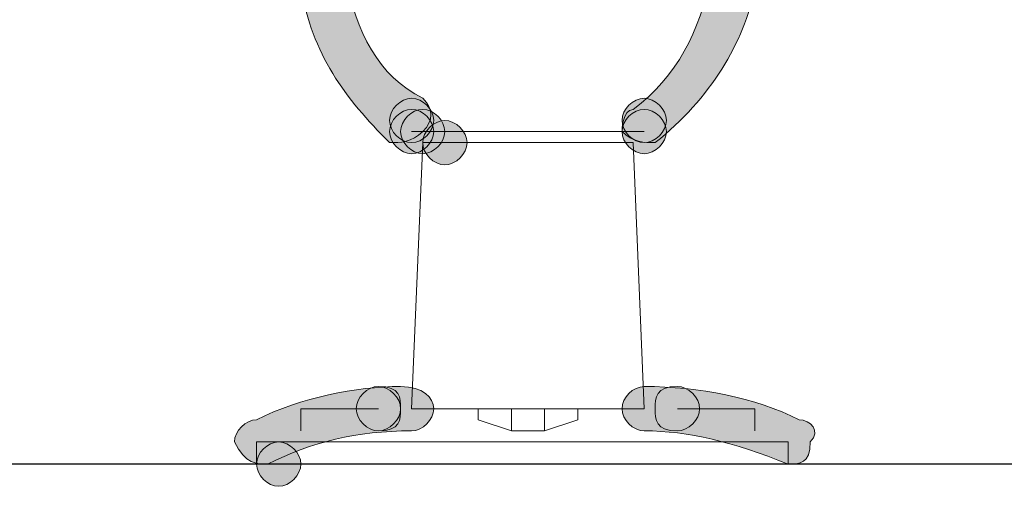
# Model space of a CAD drawing. Units: inches. Extents: x 0 to 210, y 0 to 297.
# Drawn here: x 122 to 125, y 186 to 188 of the extents above; entities that cross this region are included whole.
import ezdxf

# ---------------------------------------------------------------- set-up
doc = ezdxf.new("R2010")
doc.units = ezdxf.units.IN
doc.header["$MEASUREMENT"] = 0
doc.layers.add('Capa 1', color=7, linetype='Continuous')

# ---------------------------------------------------------------- blocks, each defined once
blk = doc.blocks.new('block 3')
at = {"layer": 'Capa 1', "true_color": 0x1d1d1b}
h = blk.add_hatch(color=179, dxfattribs=at)
edge = h.paths.add_edge_path()
edge.add_spline(control_points=[(122.8091, 185.8718), (122.8091, 185.8294), (122.7667, 185.7871), (122.7244, 185.7871), (122.682, 185.7871), (122.6396, 185.8294), (122.6396, 185.8718), (122.6396, 185.9142), (122.682, 185.9564), (122.7244, 185.9564), (122.7667, 185.9564), (122.8091, 185.9142), (122.8091, 185.8718)], knot_values=[0, 0, 0, 0, 0.352778, 0.352778, 0.352778, 0.705556, 0.705556, 0.705556, 1.058334, 1.058334, 1.058334, 1.411112, 1.411112, 1.411112, 1.411112], degree=3, periodic=0)
edge.add_line((122.8091, 185.8718), (122.8091, 185.8718))
at = {"layer": 'Capa 1', "color": 179, "lineweight": 18, "true_color": 0x1d1d1b}
for points in [[(121.8355, 185.8718), (122.682, 185.8718)], [(123.5712, 185.8718), (122.7244, 185.8718)]]:
    blk.add_lwpolyline(points, dxfattribs=at)
at = {"layer": 'Capa 1', "lineweight": 0}
blk.add_open_spline([(122.8091, 185.8718), (122.8091, 185.8294), (122.7667, 185.7871), (122.7244, 185.7871), (122.682, 185.7871), (122.6396, 185.8294), (122.6396, 185.8718), (122.6396, 185.9142), (122.682, 185.9564), (122.7244, 185.9564), (122.7667, 185.9564), (122.8091, 185.9142), (122.8091, 185.8718)], degree=3, knots=[0, 0, 0, 0, 1, 1, 1, 2, 2, 2, 3, 3, 3, 4, 4, 4, 4], dxfattribs=at)
at = {"layer": 'Capa 1', "color": 179, "lineweight": 18, "true_color": 0x1d1d1b}
for points in [[(121.7932, 185.8718), (121.7932, 185.8718), (121.8355, 185.8718), (121.8355, 185.8718), (121.8355, 185.8718), (121.7932, 185.8718), (121.7932, 185.8718)], [(123.5712, 185.8718), (123.5712, 185.8718), (123.6556, 185.8718), (123.6556, 185.8718), (123.6556, 185.8718), (123.5712, 185.8718), (123.5712, 185.8718)]]:
    blk.add_open_spline(points, degree=3, knots=[0, 0, 0, 0, 1, 1, 1, 2, 2, 2, 2], dxfattribs=at)
blk = doc.blocks.new('block 9')
at = {"layer": 'Capa 1', "true_color": 0x1d1d1b}
h = blk.add_hatch(color=179, dxfattribs=at)
h.dxf.hatch_style = 2
edge = h.paths.add_edge_path()
edge.add_spline(control_points=[(122.9783, 187.7344), (123.0207, 187.5227), (123.1054, 187.3534), (123.2749, 187.2688), (123.3169, 187.2264), (123.3169, 187.184), (123.2749, 187.1417), (123.2325, 187.0995), (123.1902, 187.0995), (123.1478, 187.0995), (122.9783, 187.2688), (122.8515, 187.4381), (122.8095, 187.692), (122.7667, 187.7344), (122.8095, 187.7768), (122.8515, 187.7768), (122.8939, 187.8192), (122.9362, 187.7768), (122.9783, 187.7344)], knot_values=[0, 0, 0, 0, 0.352778, 0.352778, 0.352778, 0.705556, 0.705556, 0.705556, 1.058334, 1.058334, 1.058334, 1.411112, 1.411112, 1.411112, 1.76389, 1.76389, 1.76389, 2.116668, 2.116668, 2.116668, 2.116668], degree=3, periodic=0)
edge.add_line((122.9783, 187.7344), (122.9783, 187.7344))
h = blk.add_hatch(color=179, dxfattribs=at)
h.dxf.hatch_style = 2
edge = h.paths.add_edge_path()
edge.add_spline(control_points=[(124.079, 187.2264), (124.2481, 187.3534), (124.3332, 187.5227), (124.3753, 187.7344), (124.3753, 187.7768), (124.4176, 187.8192), (124.46, 187.7768), (124.5448, 187.7768), (124.5448, 187.7344), (124.5448, 187.692), (124.5024, 187.4805), (124.3753, 187.2688), (124.1637, 187.0995), (124.1214, 187.0995), (124.079, 187.0995), (124.0366, 187.1417), (124.0366, 187.1417), (124.0366, 187.2264), (124.079, 187.2264)], knot_values=[0, 0, 0, 0, 0.352778, 0.352778, 0.352778, 0.705556, 0.705556, 0.705556, 1.058334, 1.058334, 1.058334, 1.411112, 1.411112, 1.411112, 1.76389, 1.76389, 1.76389, 2.116668, 2.116668, 2.116668, 2.116668], degree=3, periodic=0)
edge.add_line((124.079, 187.2264), (124.079, 187.2264))
h = blk.add_hatch(color=179, dxfattribs=at)
edge = h.paths.add_edge_path()
edge.add_spline(control_points=[(123.3169, 187.1842), (123.3169, 187.1418), (123.2749, 187.0995), (123.2325, 187.0995), (123.1902, 187.0995), (123.1481, 187.1418), (123.1481, 187.1842), (123.1481, 187.2266), (123.1902, 187.269), (123.2325, 187.269), (123.2749, 187.269), (123.3169, 187.2266), (123.3169, 187.1842)], knot_values=[0, 0, 0, 0, 0.352778, 0.352778, 0.352778, 0.705556, 0.705556, 0.705556, 1.058334, 1.058334, 1.058334, 1.411112, 1.411112, 1.411112, 1.411112], degree=3, periodic=0)
edge.add_line((123.3169, 187.1842), (123.3169, 187.1842))
h = blk.add_hatch(color=179, dxfattribs=at)
edge = h.paths.add_edge_path()
edge.add_spline(control_points=[(123.3169, 187.1842), (123.3169, 187.1418), (123.2749, 187.0995), (123.2325, 187.0995), (123.1902, 187.0995), (123.1481, 187.1418), (123.1481, 187.1842), (123.1481, 187.2266), (123.1902, 187.269), (123.2325, 187.269), (123.2749, 187.269), (123.3169, 187.2266), (123.3169, 187.1842)], knot_values=[0, 0, 0, 0, 0.352778, 0.352778, 0.352778, 0.705556, 0.705556, 0.705556, 1.058334, 1.058334, 1.058334, 1.411112, 1.411112, 1.411112, 1.411112], degree=3, periodic=0)
edge.add_line((123.3169, 187.1842), (123.3169, 187.1842))
h = blk.add_hatch(color=179, dxfattribs=at)
edge = h.paths.add_edge_path()
edge.add_spline(control_points=[(124.2061, 187.1842), (124.2061, 187.1418), (124.1637, 187.0995), (124.1214, 187.0995), (124.079, 187.0995), (124.0366, 187.1418), (124.0366, 187.1842), (124.0366, 187.2266), (124.079, 187.269), (124.1214, 187.269), (124.1637, 187.269), (124.2061, 187.2266), (124.2061, 187.1842)], knot_values=[0, 0, 0, 0, 0.352778, 0.352778, 0.352778, 0.705556, 0.705556, 0.705556, 1.058334, 1.058334, 1.058334, 1.411112, 1.411112, 1.411112, 1.411112], degree=3, periodic=0)
edge.add_line((124.2061, 187.1842), (124.2061, 187.1842))
h = blk.add_hatch(color=179, dxfattribs=at)
edge = h.paths.add_edge_path()
edge.add_spline(control_points=[(124.2061, 187.1842), (124.2061, 187.1418), (124.1637, 187.0995), (124.1214, 187.0995), (124.079, 187.0995), (124.0366, 187.1418), (124.0366, 187.1842), (124.0366, 187.2266), (124.079, 187.269), (124.1214, 187.269), (124.1637, 187.269), (124.2061, 187.2266), (124.2061, 187.1842)], knot_values=[0, 0, 0, 0, 0.352778, 0.352778, 0.352778, 0.705556, 0.705556, 0.705556, 1.058334, 1.058334, 1.058334, 1.411112, 1.411112, 1.411112, 1.411112], degree=3, periodic=0)
edge.add_line((124.2061, 187.1842), (124.2061, 187.1842))
h = blk.add_hatch(color=179, dxfattribs=at)
edge = h.paths.add_edge_path()
edge.add_spline(control_points=[(123.3169, 187.1418), (123.3169, 187.0995), (123.2749, 187.0571), (123.2325, 187.0571), (123.1902, 187.0571), (123.1481, 187.0995), (123.1481, 187.1418), (123.1481, 187.1842), (123.1902, 187.2266), (123.2325, 187.2266), (123.2749, 187.2266), (123.3169, 187.1842), (123.3169, 187.1418)], knot_values=[0, 0, 0, 0, 0.352778, 0.352778, 0.352778, 0.705556, 0.705556, 0.705556, 1.058334, 1.058334, 1.058334, 1.411112, 1.411112, 1.411112, 1.411112], degree=3, periodic=0)
edge.add_line((123.3169, 187.1418), (123.3169, 187.1418))
h = blk.add_hatch(color=179, dxfattribs=at)
edge = h.paths.add_edge_path()
edge.add_spline(control_points=[(123.3593, 187.1418), (123.3593, 187.0995), (123.3169, 187.0571), (123.2749, 187.0571), (123.2325, 187.0571), (123.1905, 187.0995), (123.1905, 187.1418), (123.1905, 187.1842), (123.2325, 187.2266), (123.2749, 187.2266), (123.3169, 187.2266), (123.3593, 187.1842), (123.3593, 187.1418)], knot_values=[0, 0, 0, 0, 0.352778, 0.352778, 0.352778, 0.705556, 0.705556, 0.705556, 1.058334, 1.058334, 1.058334, 1.411112, 1.411112, 1.411112, 1.411112], degree=3, periodic=0)
edge.add_line((123.3593, 187.1418), (123.3593, 187.1418))
h = blk.add_hatch(color=179, dxfattribs=at)
edge = h.paths.add_edge_path()
edge.add_spline(control_points=[(124.2061, 187.1418), (124.2061, 187.0995), (124.1637, 187.0571), (124.1214, 187.0571), (124.079, 187.0571), (124.0366, 187.0995), (124.0366, 187.1418), (124.0366, 187.1842), (124.079, 187.2266), (124.1214, 187.2266), (124.1637, 187.2266), (124.2061, 187.1842), (124.2061, 187.1418)], knot_values=[0, 0, 0, 0, 0.352778, 0.352778, 0.352778, 0.705556, 0.705556, 0.705556, 1.058334, 1.058334, 1.058334, 1.411112, 1.411112, 1.411112, 1.411112], degree=3, periodic=0)
edge.add_line((124.2061, 187.1418), (124.2061, 187.1418))
h = blk.add_hatch(color=179, dxfattribs=at)
edge = h.paths.add_edge_path()
edge.add_spline(control_points=[(124.2061, 187.1418), (124.2061, 187.0995), (124.1637, 187.0571), (124.1214, 187.0571), (124.079, 187.0571), (124.0366, 187.0995), (124.0366, 187.1418), (124.0366, 187.1842), (124.079, 187.2266), (124.1214, 187.2266), (124.1637, 187.2266), (124.2061, 187.1842), (124.2061, 187.1418)], knot_values=[0, 0, 0, 0, 0.352778, 0.352778, 0.352778, 0.705556, 0.705556, 0.705556, 1.058334, 1.058334, 1.058334, 1.411112, 1.411112, 1.411112, 1.411112], degree=3, periodic=0)
edge.add_line((124.2061, 187.1418), (124.2061, 187.1418))
h = blk.add_hatch(color=179, dxfattribs=at)
edge = h.paths.add_edge_path()
edge.add_spline(control_points=[(123.4441, 187.0995), (123.4441, 187.0571), (123.4017, 187.0147), (123.3593, 187.0147), (123.3169, 187.0147), (123.2749, 187.0571), (123.2749, 187.0995), (123.2749, 187.1418), (123.3169, 187.1842), (123.3593, 187.1842), (123.4017, 187.1842), (123.4441, 187.1418), (123.4441, 187.0995)], knot_values=[0, 0, 0, 0, 0.352778, 0.352778, 0.352778, 0.705556, 0.705556, 0.705556, 1.058334, 1.058334, 1.058334, 1.411112, 1.411112, 1.411112, 1.411112], degree=3, periodic=0)
edge.add_line((123.4441, 187.0995), (123.4441, 187.0995))
h = blk.add_hatch(color=179, dxfattribs=at)
h.dxf.hatch_style = 2
edge = h.paths.add_edge_path()
edge.add_spline(control_points=[(123.2325, 185.9988), (123.0207, 185.9988), (122.8515, 185.9564), (122.682, 185.8716), (122.6396, 185.8716), (122.5972, 185.8716), (122.5552, 185.9564), (122.5552, 185.9988), (122.5972, 186.0411), (122.6396, 186.0411), (122.8091, 186.1257), (123.0207, 186.1681), (123.1902, 186.1681), (123.2749, 186.1681), (123.3169, 186.1257), (123.3169, 186.0833), (123.3169, 186.0411), (123.2749, 185.9988), (123.2325, 185.9988)], knot_values=[0, 0, 0, 0, 0.352778, 0.352778, 0.352778, 0.705556, 0.705556, 0.705556, 1.058334, 1.058334, 1.058334, 1.411112, 1.411112, 1.411112, 1.76389, 1.76389, 1.76389, 2.116668, 2.116668, 2.116668, 2.116668], degree=3, periodic=0)
edge.add_line((123.2325, 185.9988), (123.2325, 185.9988))
h = blk.add_hatch(color=179, dxfattribs=at)
edge = h.paths.add_edge_path()
edge.add_spline(control_points=[(123.1902, 186.0835), (123.1902, 186.0411), (123.1478, 185.9988), (123.1054, 185.9988), (123.063, 185.9988), (123.0207, 186.0411), (123.0207, 186.0835), (123.0207, 186.1259), (123.063, 186.1683), (123.1054, 186.1683), (123.1478, 186.1683), (123.1902, 186.1259), (123.1902, 186.0835)], knot_values=[0, 0, 0, 0, 0.352778, 0.352778, 0.352778, 0.705556, 0.705556, 0.705556, 1.058334, 1.058334, 1.058334, 1.411112, 1.411112, 1.411112, 1.411112], degree=3, periodic=0)
edge.add_line((123.1902, 186.0835), (123.1902, 186.0835))
h = blk.add_hatch(color=179, dxfattribs=at)
edge = h.paths.add_edge_path()
edge.add_spline(control_points=[(123.1902, 186.0835), (123.1902, 186.0411), (123.1902, 185.9988), (123.1054, 185.9988), (123.063, 185.9988), (123.0207, 186.0411), (123.0207, 186.0835), (123.0207, 186.1259), (123.063, 186.1683), (123.1054, 186.1683), (123.1902, 186.1683), (123.1902, 186.1259), (123.1902, 186.0835)], knot_values=[0, 0, 0, 0, 0.352778, 0.352778, 0.352778, 0.705556, 0.705556, 0.705556, 1.058334, 1.058334, 1.058334, 1.411112, 1.411112, 1.411112, 1.411112], degree=3, periodic=0)
edge.add_line((123.1902, 186.0835), (123.1902, 186.0835))
h = blk.add_hatch(color=179, dxfattribs=at)
h.dxf.hatch_style = 2
edge = h.paths.add_edge_path()
edge.add_spline(control_points=[(124.6719, 185.8718), (124.46, 185.9564), (124.2909, 185.9988), (124.1214, 185.9988), (124.079, 185.9988), (124.0366, 186.0411), (124.0366, 186.0835), (124.0366, 186.1259), (124.079, 186.1681), (124.1214, 186.1681), (124.3332, 186.1681), (124.5448, 186.1259), (124.7139, 186.0411), (124.7563, 186.0411), (124.7987, 185.9988), (124.7563, 185.9564), (124.7563, 185.8718), (124.7139, 185.8718), (124.6719, 185.8718)], knot_values=[0, 0, 0, 0, 0.352778, 0.352778, 0.352778, 0.705556, 0.705556, 0.705556, 1.058334, 1.058334, 1.058334, 1.411112, 1.411112, 1.411112, 1.76389, 1.76389, 1.76389, 2.116668, 2.116668, 2.116668, 2.116668], degree=3, periodic=0)
edge.add_line((124.6719, 185.8718), (124.6719, 185.8718))
h = blk.add_hatch(color=179, dxfattribs=at)
edge = h.paths.add_edge_path()
edge.add_spline(control_points=[(124.3332, 186.0835), (124.3332, 186.0411), (124.2909, 185.9988), (124.2485, 185.9988), (124.1637, 185.9988), (124.1637, 186.0411), (124.1637, 186.0835), (124.1637, 186.1259), (124.1637, 186.1683), (124.2485, 186.1683), (124.2909, 186.1683), (124.3332, 186.1259), (124.3332, 186.0835)], knot_values=[0, 0, 0, 0, 0.352778, 0.352778, 0.352778, 0.705556, 0.705556, 0.705556, 1.058334, 1.058334, 1.058334, 1.411112, 1.411112, 1.411112, 1.411112], degree=3, periodic=0)
edge.add_line((124.3332, 186.0835), (124.3332, 186.0835))
h = blk.add_hatch(color=179, dxfattribs=at)
edge = h.paths.add_edge_path()
edge.add_spline(control_points=[(124.3332, 186.0835), (124.3332, 186.0411), (124.2909, 185.9988), (124.2485, 185.9988), (124.1637, 185.9988), (124.1637, 186.0411), (124.1637, 186.0835), (124.1637, 186.1259), (124.1637, 186.1683), (124.2485, 186.1683), (124.2909, 186.1683), (124.3332, 186.1259), (124.3332, 186.0835)], knot_values=[0, 0, 0, 0, 0.352778, 0.352778, 0.352778, 0.705556, 0.705556, 0.705556, 1.058334, 1.058334, 1.058334, 1.411112, 1.411112, 1.411112, 1.411112], degree=3, periodic=0)
edge.add_line((124.3332, 186.0835), (124.3332, 186.0835))
at = {"layer": 'Capa 1', "color": 179, "lineweight": 18, "true_color": 0x1d1d1b}
for points in [[(123.2325, 187.1418), (124.1214, 187.1418)], [(123.2325, 187.1418), (124.1214, 187.1418)], [(123.2749, 187.0995), (123.2325, 186.0835)], [(123.6556, 187.0995), (123.2749, 187.0995)], [(123.2749, 187.0995), (124.079, 187.0995)], [(124.079, 187.0995), (124.1214, 186.0835)], [(123.1054, 186.0835), (122.8091, 186.0835)], [(124.1214, 186.0835), (123.2322, 186.0835)], [(123.6136, 186.0835), (123.4864, 186.0835)], [(123.8675, 186.0835), (123.7403, 186.0835)], [(124.5448, 186.0835), (124.2485, 186.0835)], [(123.6136, 185.9988), (123.4864, 186.0411)], [(123.8675, 186.0411), (123.7403, 185.9988)], [(124.6719, 185.9564), (122.6396, 185.9564)], [(124.6719, 185.8718), (122.6396, 185.8718)]]:
    blk.add_lwpolyline(points, dxfattribs=at)
at = {"layer": 'Capa 1', "lineweight": 0}
for points, knots in [([(122.9783, 187.7344), (123.0207, 187.5227), (123.1054, 187.3534), (123.2749, 187.2688), (123.3169, 187.2264), (123.3169, 187.184), (123.2749, 187.1417), (123.2325, 187.0995), (123.1902, 187.0995), (123.1478, 187.0995), (122.9783, 187.2688), (122.8515, 187.4381), (122.8095, 187.692), (122.7667, 187.7344), (122.8095, 187.7768), (122.8515, 187.7768), (122.8939, 187.8192), (122.9362, 187.7768), (122.9783, 187.7344)], [0, 0, 0, 0, 1, 1, 1, 2, 2, 2, 3, 3, 3, 4, 4, 4, 5, 5, 5, 6, 6, 6, 6]), ([(124.079, 187.2264), (124.2481, 187.3534), (124.3332, 187.5227), (124.3753, 187.7344), (124.3753, 187.7768), (124.4176, 187.8192), (124.46, 187.7768), (124.5448, 187.7768), (124.5448, 187.7344), (124.5448, 187.692), (124.5024, 187.4805), (124.3753, 187.2688), (124.1637, 187.0995), (124.1214, 187.0995), (124.079, 187.0995), (124.0366, 187.1417), (124.0366, 187.1417), (124.0366, 187.2264), (124.079, 187.2264)], [0, 0, 0, 0, 1, 1, 1, 2, 2, 2, 3, 3, 3, 4, 4, 4, 5, 5, 5, 6, 6, 6, 6]), ([(123.3169, 187.1842), (123.3169, 187.1418), (123.2749, 187.0995), (123.2325, 187.0995), (123.1902, 187.0995), (123.1481, 187.1418), (123.1481, 187.1842), (123.1481, 187.2266), (123.1902, 187.269), (123.2325, 187.269), (123.2749, 187.269), (123.3169, 187.2266), (123.3169, 187.1842)], [0, 0, 0, 0, 1, 1, 1, 2, 2, 2, 3, 3, 3, 4, 4, 4, 4]), ([(123.3169, 187.1842), (123.3169, 187.1418), (123.2749, 187.0995), (123.2325, 187.0995), (123.1902, 187.0995), (123.1481, 187.1418), (123.1481, 187.1842), (123.1481, 187.2266), (123.1902, 187.269), (123.2325, 187.269), (123.2749, 187.269), (123.3169, 187.2266), (123.3169, 187.1842)], [0, 0, 0, 0, 1, 1, 1, 2, 2, 2, 3, 3, 3, 4, 4, 4, 4]), ([(124.2061, 187.1842), (124.2061, 187.1418), (124.1637, 187.0995), (124.1214, 187.0995), (124.079, 187.0995), (124.0366, 187.1418), (124.0366, 187.1842), (124.0366, 187.2266), (124.079, 187.269), (124.1214, 187.269), (124.1637, 187.269), (124.2061, 187.2266), (124.2061, 187.1842)], [0, 0, 0, 0, 1, 1, 1, 2, 2, 2, 3, 3, 3, 4, 4, 4, 4]), ([(124.2061, 187.1842), (124.2061, 187.1418), (124.1637, 187.0995), (124.1214, 187.0995), (124.079, 187.0995), (124.0366, 187.1418), (124.0366, 187.1842), (124.0366, 187.2266), (124.079, 187.269), (124.1214, 187.269), (124.1637, 187.269), (124.2061, 187.2266), (124.2061, 187.1842)], [0, 0, 0, 0, 1, 1, 1, 2, 2, 2, 3, 3, 3, 4, 4, 4, 4]), ([(123.3169, 187.1418), (123.3169, 187.0995), (123.2749, 187.0571), (123.2325, 187.0571), (123.1902, 187.0571), (123.1481, 187.0995), (123.1481, 187.1418), (123.1481, 187.1842), (123.1902, 187.2266), (123.2325, 187.2266), (123.2749, 187.2266), (123.3169, 187.1842), (123.3169, 187.1418)], [0, 0, 0, 0, 1, 1, 1, 2, 2, 2, 3, 3, 3, 4, 4, 4, 4]), ([(123.3593, 187.1418), (123.3593, 187.0995), (123.3169, 187.0571), (123.2749, 187.0571), (123.2325, 187.0571), (123.1905, 187.0995), (123.1905, 187.1418), (123.1905, 187.1842), (123.2325, 187.2266), (123.2749, 187.2266), (123.3169, 187.2266), (123.3593, 187.1842), (123.3593, 187.1418)], [0, 0, 0, 0, 1, 1, 1, 2, 2, 2, 3, 3, 3, 4, 4, 4, 4]), ([(124.2061, 187.1418), (124.2061, 187.0995), (124.1637, 187.0571), (124.1214, 187.0571), (124.079, 187.0571), (124.0366, 187.0995), (124.0366, 187.1418), (124.0366, 187.1842), (124.079, 187.2266), (124.1214, 187.2266), (124.1637, 187.2266), (124.2061, 187.1842), (124.2061, 187.1418)], [0, 0, 0, 0, 1, 1, 1, 2, 2, 2, 3, 3, 3, 4, 4, 4, 4]), ([(124.2061, 187.1418), (124.2061, 187.0995), (124.1637, 187.0571), (124.1214, 187.0571), (124.079, 187.0571), (124.0366, 187.0995), (124.0366, 187.1418), (124.0366, 187.1842), (124.079, 187.2266), (124.1214, 187.2266), (124.1637, 187.2266), (124.2061, 187.1842), (124.2061, 187.1418)], [0, 0, 0, 0, 1, 1, 1, 2, 2, 2, 3, 3, 3, 4, 4, 4, 4]), ([(123.4441, 187.0995), (123.4441, 187.0571), (123.4017, 187.0147), (123.3593, 187.0147), (123.3169, 187.0147), (123.2749, 187.0571), (123.2749, 187.0995), (123.2749, 187.1418), (123.3169, 187.1842), (123.3593, 187.1842), (123.4017, 187.1842), (123.4441, 187.1418), (123.4441, 187.0995)], [0, 0, 0, 0, 1, 1, 1, 2, 2, 2, 3, 3, 3, 4, 4, 4, 4]), ([(123.2325, 185.9988), (123.0207, 185.9988), (122.8515, 185.9564), (122.682, 185.8716), (122.6396, 185.8716), (122.5972, 185.8716), (122.5552, 185.9564), (122.5552, 185.9988), (122.5972, 186.0411), (122.6396, 186.0411), (122.8091, 186.1257), (123.0207, 186.1681), (123.1902, 186.1681), (123.2749, 186.1681), (123.3169, 186.1257), (123.3169, 186.0833), (123.3169, 186.0411), (123.2749, 185.9988), (123.2325, 185.9988)], [0, 0, 0, 0, 1, 1, 1, 2, 2, 2, 3, 3, 3, 4, 4, 4, 5, 5, 5, 6, 6, 6, 6]), ([(123.1902, 186.0835), (123.1902, 186.0411), (123.1478, 185.9988), (123.1054, 185.9988), (123.063, 185.9988), (123.0207, 186.0411), (123.0207, 186.0835), (123.0207, 186.1259), (123.063, 186.1683), (123.1054, 186.1683), (123.1478, 186.1683), (123.1902, 186.1259), (123.1902, 186.0835)], [0, 0, 0, 0, 1, 1, 1, 2, 2, 2, 3, 3, 3, 4, 4, 4, 4]), ([(123.1902, 186.0835), (123.1902, 186.0411), (123.1902, 185.9988), (123.1054, 185.9988), (123.063, 185.9988), (123.0207, 186.0411), (123.0207, 186.0835), (123.0207, 186.1259), (123.063, 186.1683), (123.1054, 186.1683), (123.1902, 186.1683), (123.1902, 186.1259), (123.1902, 186.0835)], [0, 0, 0, 0, 1, 1, 1, 2, 2, 2, 3, 3, 3, 4, 4, 4, 4]), ([(124.6719, 185.8718), (124.46, 185.9564), (124.2909, 185.9988), (124.1214, 185.9988), (124.079, 185.9988), (124.0366, 186.0411), (124.0366, 186.0835), (124.0366, 186.1259), (124.079, 186.1681), (124.1214, 186.1681), (124.3332, 186.1681), (124.5448, 186.1259), (124.7139, 186.0411), (124.7563, 186.0411), (124.7987, 185.9988), (124.7563, 185.9564), (124.7563, 185.8718), (124.7139, 185.8718), (124.6719, 185.8718)], [0, 0, 0, 0, 1, 1, 1, 2, 2, 2, 3, 3, 3, 4, 4, 4, 5, 5, 5, 6, 6, 6, 6]), ([(124.3332, 186.0835), (124.3332, 186.0411), (124.2909, 185.9988), (124.2485, 185.9988), (124.1637, 185.9988), (124.1637, 186.0411), (124.1637, 186.0835), (124.1637, 186.1259), (124.1637, 186.1683), (124.2485, 186.1683), (124.2909, 186.1683), (124.3332, 186.1259), (124.3332, 186.0835)], [0, 0, 0, 0, 1, 1, 1, 2, 2, 2, 3, 3, 3, 4, 4, 4, 4]), ([(124.3332, 186.0835), (124.3332, 186.0411), (124.2909, 185.9988), (124.2485, 185.9988), (124.1637, 185.9988), (124.1637, 186.0411), (124.1637, 186.0835), (124.1637, 186.1259), (124.1637, 186.1683), (124.2485, 186.1683), (124.2909, 186.1683), (124.3332, 186.1259), (124.3332, 186.0835)], [0, 0, 0, 0, 1, 1, 1, 2, 2, 2, 3, 3, 3, 4, 4, 4, 4])]:
    blk.add_open_spline(points, degree=3, knots=knots, dxfattribs=at)
at = {"layer": 'Capa 1', "color": 179, "lineweight": 18, "true_color": 0x1d1d1b}
for points in [[(122.8091, 185.9988), (122.8091, 185.9988), (122.8091, 186.0833), (122.8091, 186.0833), (122.8091, 186.0833), (122.8091, 185.9988), (122.8091, 185.9988)], [(123.4864, 186.0411), (123.4864, 186.0411), (123.4864, 186.0835), (123.4864, 186.0835), (123.4864, 186.0835), (123.4864, 186.0411), (123.4864, 186.0411)], [(123.6136, 186.0835), (123.6136, 186.0835), (123.7403, 186.0835), (123.7403, 186.0835), (123.7403, 186.0835), (123.6136, 186.0835), (123.6136, 186.0835)], [(123.6136, 185.9988), (123.6136, 185.9988), (123.6136, 186.0833), (123.6136, 186.0833), (123.6136, 186.0833), (123.6136, 185.9988), (123.6136, 185.9988)], [(123.7403, 185.9988), (123.7403, 185.9988), (123.7403, 186.0833), (123.7403, 186.0833), (123.7403, 186.0833), (123.7403, 185.9988), (123.7403, 185.9988)], [(123.8675, 186.0411), (123.8675, 186.0411), (123.8675, 186.0835), (123.8675, 186.0835), (123.8675, 186.0835), (123.8675, 186.0411), (123.8675, 186.0411)], [(124.5448, 185.9988), (124.5448, 185.9988), (124.5448, 186.0833), (124.5448, 186.0833), (124.5448, 186.0833), (124.5448, 185.9988), (124.5448, 185.9988)], [(123.6136, 185.9988), (123.6136, 185.9988), (123.7403, 185.9988), (123.7403, 185.9988), (123.7403, 185.9988), (123.6136, 185.9988), (123.6136, 185.9988)], [(122.6396, 185.8718), (122.6396, 185.8718), (122.6396, 185.9564), (122.6396, 185.9564), (122.6396, 185.9564), (122.6396, 185.8718), (122.6396, 185.8718)], [(124.6719, 185.8718), (124.6719, 185.8718), (124.6719, 185.9564), (124.6719, 185.9564), (124.6719, 185.9564), (124.6719, 185.8718), (124.6719, 185.8718)]]:
    blk.add_open_spline(points, degree=3, knots=[0, 0, 0, 0, 1, 1, 1, 2, 2, 2, 2], dxfattribs=at)
blk = doc.blocks.new('block 10')
at = {"layer": 'Capa 1', "color": 179, "lineweight": 25, "true_color": 0x1d1d1b}
blk.add_lwpolyline([(127.254, 185.8718), (58.8009, 185.8718)], dxfattribs=at)

msp = doc.modelspace()

# ---------------------------------------------------------------- linework, layer by layer
at = {"layer": 'Capa 1', "color": 179, "lineweight": 18, "true_color": 0x1d1d1b}
msp.add_lwpolyline([(121.4545, 185.8718), (124.5024, 185.8718)], dxfattribs=at)

# ---------------------------------------------------------------- block references
at = {"layer": 'Capa 1'}
for name in ['block 3', 'block 9', 'block 10']:
    msp.add_blockref(name, (0, 0), dxfattribs=at)

doc.saveas('drawing.dxf')
